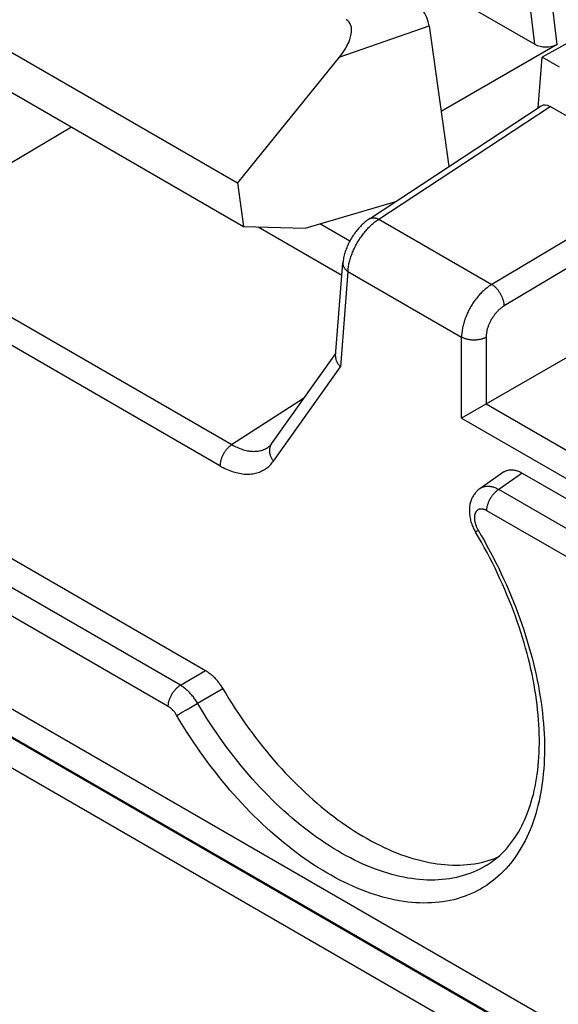
# Model space of a CAD drawing. Units: millimetres. Extents: x -73 to 74, y -70 to 68.
# Drawn here: x 15 to 21, y -40 to -29 of the extents above; entities that cross this region are included whole.
import ezdxf

# ---------------------------------------------------------------- set-up
doc = ezdxf.new("R2010")
doc.units = ezdxf.units.MM
doc.header["$LTSCALE"] = 16.335
doc.layers.get('0').update_dxf_attribs({"linetype": 'CONTINUOUS'})

msp = doc.modelspace()

# ---------------------------------------------------------------- linework, layer by layer
at = {"color": 250, "linetype": 'CONTINUOUS'}
for p, q in [((-27.796, -12.053), (26.196, -43.227)), ((-27.936, -12.304), (26.049, -43.475)), ((-27.927, -12.298), (26.06, -43.469)), ((-28.072, -12.568), (25.914, -43.739)), ((21.159, -29.249), (21.024, -28.106)), ((21.414, -29.25), (21.276, -28.083)), ((18.92, -29.397), (19.948, -29.039)), ((19.361, -31.26), (21.335, -29.963)), ((15.854, -30.198), (13.618, -31.526)), ((22.728, -30.768), (20.665, -32)), ((23.011, -30.929), (20.809, -32.243)), ((19.372, -31.253), (20.665, -32)), ((14.332, -31.895), (17.691, -33.834)), ((19.019, -31.852), (18.933, -32.942)), ((19.019, -31.852), (20.321, -32.603)), ((17.554, -34.076), (14.376, -32.241)), ((20.321, -33.53), (20.321, -32.603)), ((20.601, -32.604), (20.601, -33.368)), ((18.165, -34.023), (18.933, -32.942)), ((18.512, -33.307), (17.685, -33.838)), ((20.601, -33.368), (23.281, -34.915)), ((20.321, -33.53), (23.34, -35.273)), ((21.015, -34.161), (20.745, -34.349)), ((26.771, -37.828), (20.745, -34.349)), ((26.634, -38.07), (20.608, -34.591)), ((20.496, -34.825), (20.49, -34.828)), ((20.503, -34.82), (20.496, -34.825)), ((20.511, -34.815), (20.503, -34.82)), ((17.101, -36.59), (14.398, -35.03)), ((16.962, -36.834), (14.259, -35.273)), ((17.101, -36.59), (17.388, -36.421)), ((17.298, -36.797), (17.585, -36.628)), ((17.114, -36.904), (17.17, -36.871)), ((17.17, -36.871), (17.236, -36.832)), ((17.06, -36.937), (17.079, -36.925)), ((17.079, -36.925), (17.114, -36.904))]:
    msp.add_line(p, q, dxfattribs=at)
at = {"color": 7, "linetype": 'CONTINUOUS'}
for p, q in [((19.461, -28.269), (21.159, -29.249)), ((22.859, -28.494), (21.244, -29.397)), ((14.381, -28.888), (17.753, -30.835)), ((19.948, -29.039), (20.174, -30.65)), ((14.311, -29.307), (17.823, -31.335)), ((21.414, -29.25), (20.085, -30.018)), ((18.92, -29.397), (17.753, -30.835)), ((21.198, -29.977), (21.244, -29.397)), ((21.441, -29.511), (21.244, -29.397)), ((19.265, -31.247), (21.231, -29.955)), ((22.728, -30.768), (21.335, -29.963)), ((17.753, -30.835), (17.823, -31.335)), ((18.53, -31.354), (19.568, -31.049)), ((17.823, -31.335), (18.53, -31.354)), ((17.991, -31.339), (18.95, -31.893)), ((19.04, -31.504), (18.696, -31.305)), ((24.093, -31.352), (20.321, -33.53)), ((18.877, -32.819), (18.961, -31.754)), ((18.144, -33.826), (18.879, -32.789)), ((18.101, -33.868), (18.101, -33.867)), ((20.805, -34.147), (20.529, -34.339)), ((21.015, -34.161), (28.059, -38.228)), ((14.688, -34.862), (17.388, -36.421))]:
    msp.add_line(p, q, dxfattribs=at)
at = {"color": 250, "linetype": 'CONTINUOUS'}
for points in [[(19.267, -31.246), (19.271, -31.244), (19.275, -31.242), (19.279, -31.24), (19.284, -31.239), (19.288, -31.237), (19.293, -31.236), (19.298, -31.235), (19.303, -31.235), (19.309, -31.235), (19.314, -31.235), (19.319, -31.236), (19.325, -31.236), (19.331, -31.237), (19.336, -31.239), (19.342, -31.241), (19.348, -31.242), (19.354, -31.245), (19.36, -31.247), (19.366, -31.25), (19.372, -31.253)], [(19.019, -31.852), (19.02, -31.839), (19.021, -31.827), (19.022, -31.815), (19.024, -31.802), (19.026, -31.79), (19.028, -31.777), (19.031, -31.764), (19.034, -31.751), (19.037, -31.738), (19.04, -31.725), (19.044, -31.711), (19.048, -31.698), (19.052, -31.685), (19.057, -31.671), (19.062, -31.658), (19.067, -31.645), (19.072, -31.631), (19.078, -31.618), (19.084, -31.604), (19.09, -31.591), (19.097, -31.578), (19.103, -31.565), (19.11, -31.551), (19.117, -31.538), (19.125, -31.525), (19.132, -31.513), (19.14, -31.5), (19.148, -31.487), (19.156, -31.475), (19.164, -31.462), (19.173, -31.45), (19.181, -31.438), (19.19, -31.426), (19.199, -31.415), (19.208, -31.403), (19.218, -31.392), (19.227, -31.381), (19.237, -31.37), (19.246, -31.36), (19.256, -31.349), (19.266, -31.339), (19.276, -31.33), (19.286, -31.32), (19.296, -31.311), (19.307, -31.302), (19.317, -31.293), (19.328, -31.284), (19.339, -31.276), (19.35, -31.268), (19.361, -31.26)], [(18.961, -31.754), (18.961, -31.757), (18.961, -31.762), (18.961, -31.768), (18.962, -31.773), (18.963, -31.778), (18.965, -31.784), (18.966, -31.789), (18.968, -31.794), (18.971, -31.8), (18.974, -31.805), (18.977, -31.81), (18.98, -31.815), (18.984, -31.82), (18.988, -31.825), (18.993, -31.83), (18.997, -31.834), (19.003, -31.839), (19.008, -31.843), (19.013, -31.848), (19.019, -31.852)], [(20.665, -32), (20.654, -32.007), (20.644, -32.014), (20.633, -32.021), (20.622, -32.029), (20.612, -32.037), (20.601, -32.046), (20.591, -32.054), (20.581, -32.063), (20.57, -32.072), (20.56, -32.082), (20.55, -32.092), (20.54, -32.102), (20.531, -32.112), (20.521, -32.123), (20.511, -32.134), (20.502, -32.145), (20.493, -32.156), (20.484, -32.168), (20.475, -32.18), (20.466, -32.192), (20.458, -32.204), (20.449, -32.216), (20.441, -32.229), (20.433, -32.242), (20.426, -32.254), (20.418, -32.267), (20.411, -32.28), (20.404, -32.294), (20.397, -32.307), (20.391, -32.32), (20.385, -32.334), (20.379, -32.347), (20.373, -32.361), (20.368, -32.374), (20.362, -32.388), (20.357, -32.401), (20.353, -32.415), (20.349, -32.429), (20.345, -32.442), (20.341, -32.456), (20.338, -32.469), (20.334, -32.483), (20.332, -32.496), (20.329, -32.51), (20.327, -32.523), (20.325, -32.536), (20.323, -32.55), (20.322, -32.563), (20.321, -32.577), (20.321, -32.59), (20.321, -32.603)], [(20.809, -32.243), (20.809, -32.236), (20.808, -32.229), (20.807, -32.222), (20.806, -32.214), (20.805, -32.207), (20.803, -32.199), (20.801, -32.191), (20.799, -32.184), (20.797, -32.176), (20.794, -32.168), (20.791, -32.16), (20.788, -32.152), (20.785, -32.144), (20.781, -32.136), (20.778, -32.129), (20.774, -32.121), (20.769, -32.113), (20.765, -32.106), (20.761, -32.098), (20.756, -32.091), (20.751, -32.084), (20.746, -32.077), (20.741, -32.07), (20.735, -32.063), (20.73, -32.057), (20.725, -32.05), (20.719, -32.044), (20.713, -32.038), (20.707, -32.032), (20.702, -32.027), (20.696, -32.022), (20.69, -32.017), (20.684, -32.012), (20.678, -32.008), (20.671, -32.004), (20.665, -32)], [(20.809, -32.243), (20.803, -32.248), (20.796, -32.252), (20.79, -32.256), (20.783, -32.261), (20.777, -32.266), (20.771, -32.271), (20.764, -32.276), (20.758, -32.281), (20.752, -32.287), (20.746, -32.292), (20.74, -32.298), (20.734, -32.304), (20.728, -32.311), (20.722, -32.317), (20.716, -32.323), (20.711, -32.33), (20.705, -32.337), (20.7, -32.344), (20.694, -32.351), (20.689, -32.358), (20.684, -32.365), (20.679, -32.373), (20.674, -32.38), (20.669, -32.388), (20.664, -32.396), (20.66, -32.403), (20.656, -32.411), (20.651, -32.419), (20.647, -32.427), (20.643, -32.435), (20.64, -32.443), (20.636, -32.451), (20.633, -32.459), (20.629, -32.467), (20.626, -32.475), (20.623, -32.484), (20.62, -32.492), (20.618, -32.5), (20.615, -32.508), (20.613, -32.516), (20.611, -32.524), (20.609, -32.532), (20.608, -32.54), (20.606, -32.548), (20.605, -32.556), (20.604, -32.564), (20.603, -32.573), (20.602, -32.581), (20.601, -32.589), (20.601, -32.597), (20.601, -32.604)], [(20.601, -32.604), (20.595, -32.608), (20.588, -32.611), (20.581, -32.614), (20.574, -32.617), (20.567, -32.62), (20.559, -32.622), (20.552, -32.625), (20.544, -32.627), (20.536, -32.629), (20.528, -32.63), (20.52, -32.632), (20.512, -32.633), (20.503, -32.634), (20.495, -32.635), (20.486, -32.636), (20.478, -32.636), (20.469, -32.637), (20.46, -32.637), (20.452, -32.637), (20.443, -32.636), (20.434, -32.636), (20.426, -32.635), (20.418, -32.634), (20.409, -32.633), (20.401, -32.631), (20.393, -32.63), (20.385, -32.628), (20.377, -32.626), (20.369, -32.624), (20.362, -32.621), (20.354, -32.619), (20.347, -32.616), (20.34, -32.613), (20.333, -32.61), (20.327, -32.606), (20.321, -32.603)], [(18.144, -33.826), (18.141, -33.829), (18.138, -33.835), (18.134, -33.841), (18.131, -33.847), (18.129, -33.853), (18.127, -33.86), (18.125, -33.866), (18.123, -33.873), (18.122, -33.88), (18.121, -33.887), (18.12, -33.894), (18.12, -33.901), (18.12, -33.908), (18.12, -33.916), (18.121, -33.923), (18.122, -33.93), (18.124, -33.938), (18.125, -33.945), (18.128, -33.952), (18.13, -33.96), (18.133, -33.967), (18.136, -33.974), (18.139, -33.982), (18.143, -33.989), (18.147, -33.996), (18.151, -34.003), (18.156, -34.01), (18.16, -34.016), (18.165, -34.023)], [(17.685, -33.838), (17.679, -33.842), (17.673, -33.847), (17.667, -33.851), (17.661, -33.856), (17.655, -33.861), (17.65, -33.867), (17.644, -33.873), (17.638, -33.878), (17.633, -33.885), (17.628, -33.891), (17.622, -33.897), (17.617, -33.904), (17.612, -33.911), (17.608, -33.918), (17.603, -33.925), (17.598, -33.932), (17.594, -33.94), (17.59, -33.947), (17.586, -33.955), (17.582, -33.962), (17.579, -33.97), (17.576, -33.978), (17.573, -33.986), (17.57, -33.993), (17.567, -34.001), (17.565, -34.009), (17.563, -34.017), (17.561, -34.024), (17.559, -34.032), (17.558, -34.04), (17.557, -34.047), (17.556, -34.055), (17.555, -34.062), (17.555, -34.069), (17.554, -34.076)], [(17.691, -33.834), (17.706, -33.843), (17.721, -33.851), (17.736, -33.858), (17.751, -33.865), (17.766, -33.872), (17.781, -33.878), (17.796, -33.884), (17.811, -33.889), (17.825, -33.893), (17.84, -33.897), (17.854, -33.901), (17.869, -33.904), (17.883, -33.907), (17.897, -33.909), (17.911, -33.91), (17.925, -33.911), (17.939, -33.912), (17.952, -33.911), (17.965, -33.911), (17.978, -33.91), (17.991, -33.908), (18.004, -33.906), (18.016, -33.903), (18.029, -33.9), (18.041, -33.896), (18.052, -33.892), (18.064, -33.887), (18.075, -33.882), (18.086, -33.876), (18.097, -33.87), (18.101, -33.868)], [(17.554, -34.076), (17.573, -34.087), (17.592, -34.097), (17.611, -34.106), (17.63, -34.115), (17.649, -34.123), (17.667, -34.131), (17.686, -34.138), (17.705, -34.144), (17.723, -34.15), (17.741, -34.155), (17.759, -34.159), (17.777, -34.163), (17.795, -34.166), (17.813, -34.169), (17.83, -34.171), (17.848, -34.172), (17.865, -34.172), (17.882, -34.172), (17.898, -34.171), (17.915, -34.17), (17.931, -34.168), (17.947, -34.165), (17.962, -34.162), (17.977, -34.158), (17.992, -34.153), (18.007, -34.148), (18.021, -34.142), (18.035, -34.136), (18.049, -34.128), (18.063, -34.121), (18.075, -34.112), (18.088, -34.103), (18.1, -34.093), (18.112, -34.083), (18.124, -34.072), (18.135, -34.061), (18.145, -34.049), (18.156, -34.036), (18.165, -34.023)], [(20.745, -34.349), (20.735, -34.344), (20.725, -34.339), (20.715, -34.334), (20.705, -34.33), (20.695, -34.327), (20.685, -34.323), (20.676, -34.321), (20.666, -34.318), (20.656, -34.316), (20.647, -34.315), (20.638, -34.314), (20.629, -34.313), (20.62, -34.313), (20.611, -34.313), (20.602, -34.313), (20.593, -34.314), (20.585, -34.316), (20.577, -34.317), (20.569, -34.32), (20.561, -34.322), (20.554, -34.325), (20.547, -34.329), (20.54, -34.333), (20.533, -34.337), (20.531, -34.338)], [(20.608, -34.591), (20.609, -34.584), (20.609, -34.577), (20.61, -34.569), (20.611, -34.562), (20.612, -34.555), (20.613, -34.547), (20.615, -34.539), (20.617, -34.532), (20.619, -34.524), (20.621, -34.516), (20.624, -34.508), (20.627, -34.501), (20.63, -34.493), (20.633, -34.485), (20.636, -34.477), (20.64, -34.47), (20.644, -34.462), (20.648, -34.455), (20.652, -34.447), (20.657, -34.44), (20.662, -34.433), (20.666, -34.426), (20.671, -34.419), (20.676, -34.412), (20.682, -34.406), (20.687, -34.4), (20.692, -34.393), (20.698, -34.387), (20.704, -34.382), (20.709, -34.376), (20.715, -34.371), (20.721, -34.366), (20.727, -34.361), (20.733, -34.357), (20.739, -34.353), (20.745, -34.349)], [(20.608, -34.591), (20.604, -34.588), (20.599, -34.586), (20.594, -34.583), (20.589, -34.581), (20.584, -34.579), (20.579, -34.578), (20.575, -34.576), (20.57, -34.575), (20.565, -34.574), (20.561, -34.573), (20.556, -34.572), (20.552, -34.572), (20.547, -34.572), (20.543, -34.572), (20.539, -34.572), (20.535, -34.572), (20.53, -34.573), (20.526, -34.574), (20.523, -34.575), (20.519, -34.576), (20.515, -34.578), (20.511, -34.579), (20.508, -34.581), (20.505, -34.583), (20.501, -34.586), (20.498, -34.588), (20.495, -34.591), (20.492, -34.594), (20.49, -34.597), (20.487, -34.6), (20.485, -34.604), (20.482, -34.607), (20.48, -34.611), (20.478, -34.615), (20.477, -34.619), (20.475, -34.624), (20.473, -34.628), (20.472, -34.633), (20.471, -34.637), (20.47, -34.642), (20.469, -34.647), (20.468, -34.652), (20.468, -34.658), (20.467, -34.663), (20.467, -34.668), (20.467, -34.674), (20.467, -34.68), (20.468, -34.685), (20.468, -34.691), (20.469, -34.697), (20.469, -34.703), (20.47, -34.709), (20.472, -34.715), (20.473, -34.722), (20.474, -34.728), (20.476, -34.734), (20.478, -34.74), (20.48, -34.746), (20.482, -34.753), (20.484, -34.759), (20.486, -34.765), (20.489, -34.772), (20.491, -34.778), (20.494, -34.784), (20.497, -34.79), (20.5, -34.797), (20.504, -34.803), (20.507, -34.809), (20.511, -34.815)], [(20.511, -34.815), (20.546, -34.876), (20.581, -34.938), (20.615, -35), (20.649, -35.062), (20.681, -35.124), (20.713, -35.187), (20.745, -35.25), (20.775, -35.314), (20.804, -35.378), (20.833, -35.441), (20.861, -35.505), (20.888, -35.57), (20.914, -35.634), (20.94, -35.698), (20.964, -35.763), (20.988, -35.827), (21.011, -35.892), (21.032, -35.956), (21.053, -36.021), (21.073, -36.086), (21.092, -36.15), (21.11, -36.214), (21.127, -36.278), (21.144, -36.342), (21.159, -36.406), (21.173, -36.47), (21.186, -36.533), (21.199, -36.596), (21.21, -36.659), (21.221, -36.721), (21.23, -36.784), (21.238, -36.845), (21.246, -36.907), (21.252, -36.968), (21.257, -37.028), (21.262, -37.088), (21.265, -37.148), (21.268, -37.207), (21.269, -37.265), (21.269, -37.323), (21.269, -37.381), (21.267, -37.438), (21.264, -37.494), (21.261, -37.549), (21.256, -37.604), (21.25, -37.658), (21.244, -37.711), (21.236, -37.764), (21.227, -37.816), (21.218, -37.867), (21.207, -37.917), (21.195, -37.967), (21.183, -38.015), (21.169, -38.063), (21.155, -38.11), (21.139, -38.156), (21.123, -38.201), (21.105, -38.245), (21.087, -38.288), (21.067, -38.33), (21.047, -38.371), (21.026, -38.411), (21.004, -38.45), (20.981, -38.488), (20.957, -38.525), (20.932, -38.561), (20.907, -38.596), (20.88, -38.63), (20.853, -38.663), (20.825, -38.694), (20.796, -38.724), (20.766, -38.754), (20.736, -38.782), (20.704, -38.808), (20.672, -38.834), (20.639, -38.858), (20.605, -38.882), (20.571, -38.904), (20.536, -38.924), (20.5, -38.944), (20.463, -38.962), (20.426, -38.979), (20.388, -38.995), (20.35, -39.01), (20.31, -39.023), (20.271, -39.035), (20.23, -39.046), (20.189, -39.055), (20.148, -39.063), (20.106, -39.07), (20.063, -39.075), (20.02, -39.08), (19.976, -39.083), (19.932, -39.084), (19.887, -39.085), (19.842, -39.084), (19.797, -39.081), (19.751, -39.078), (19.704, -39.073), (19.658, -39.067), (19.611, -39.059), (19.563, -39.05), (19.516, -39.04), (19.468, -39.029), (19.42, -39.016), (19.371, -39.002), (19.322, -38.987), (19.273, -38.971), (19.224, -38.953), (19.175, -38.934), (19.125, -38.914), (19.076, -38.893), (19.026, -38.87), (18.976, -38.846), (18.926, -38.821), (18.876, -38.795), (18.826, -38.767), (18.776, -38.739), (18.726, -38.709), (18.676, -38.678), (18.626, -38.646), (18.577, -38.613), (18.527, -38.579), (18.477, -38.543), (18.428, -38.507), (18.378, -38.469), (18.329, -38.431), (18.28, -38.391), (18.231, -38.35), (18.182, -38.309), (18.134, -38.266), (18.086, -38.223), (18.038, -38.178), (17.991, -38.133), (17.943, -38.086), (17.897, -38.039), (17.85, -37.991), (17.804, -37.942), (17.758, -37.892), (17.713, -37.841), (17.668, -37.79), (17.624, -37.737), (17.58, -37.684), (17.537, -37.631), (17.494, -37.576), (17.451, -37.521), (17.409, -37.465), (17.368, -37.409), (17.327, -37.352), (17.287, -37.294), (17.248, -37.236), (17.209, -37.177), (17.171, -37.118), (17.133, -37.058), (17.096, -36.998), (17.057, -36.932)], [(20.49, -34.828), (20.488, -34.83), (20.486, -34.831), (20.484, -34.832), (20.482, -34.833), (20.481, -34.834), (20.48, -34.835), (20.48, -34.835), (20.48, -34.835), (20.48, -34.835)], [(16.962, -36.834), (16.962, -36.827), (16.962, -36.819), (16.963, -36.812), (16.964, -36.805), (16.965, -36.797), (16.966, -36.789), (16.968, -36.782), (16.97, -36.774), (16.972, -36.766), (16.975, -36.758), (16.977, -36.75), (16.98, -36.742), (16.983, -36.734), (16.987, -36.727), (16.99, -36.719), (16.994, -36.711), (16.998, -36.704), (17.002, -36.696), (17.007, -36.689), (17.011, -36.681), (17.016, -36.674), (17.021, -36.667), (17.026, -36.66), (17.031, -36.653), (17.036, -36.647), (17.042, -36.641), (17.047, -36.634), (17.053, -36.628), (17.059, -36.623), (17.064, -36.617), (17.07, -36.612), (17.076, -36.607), (17.082, -36.603), (17.088, -36.598), (17.094, -36.594), (17.101, -36.59)], [(17.298, -36.797), (17.291, -36.786), (17.284, -36.775), (17.277, -36.764), (17.27, -36.754), (17.263, -36.744), (17.256, -36.734), (17.249, -36.724), (17.241, -36.715), (17.233, -36.705), (17.225, -36.696), (17.217, -36.687), (17.209, -36.678), (17.201, -36.67), (17.193, -36.661), (17.184, -36.653), (17.176, -36.646), (17.167, -36.638), (17.158, -36.63), (17.149, -36.623), (17.139, -36.616), (17.13, -36.609), (17.12, -36.603), (17.11, -36.596), (17.101, -36.59)], [(17.057, -36.932), (17.054, -36.926), (17.05, -36.921), (17.047, -36.916), (17.043, -36.911), (17.039, -36.906), (17.036, -36.901), (17.032, -36.896), (17.028, -36.891), (17.024, -36.887), (17.02, -36.882), (17.016, -36.878), (17.012, -36.873), (17.008, -36.869), (17.003, -36.865), (16.999, -36.861), (16.995, -36.858), (16.99, -36.854), (16.986, -36.85), (16.981, -36.847), (16.976, -36.843), (16.972, -36.84), (16.967, -36.837), (16.962, -36.834)], [(17.236, -36.832), (17.292, -36.8), (17.298, -36.797)], [(20.602, -38.655), (20.591, -38.661), (20.557, -38.681), (20.522, -38.699), (20.487, -38.716), (20.451, -38.731), (20.414, -38.746), (20.377, -38.759), (20.338, -38.771), (20.3, -38.782), (20.261, -38.791), (20.221, -38.799), (20.18, -38.806), (20.14, -38.812), (20.098, -38.816), (20.056, -38.819), (20.014, -38.821), (19.971, -38.822), (19.928, -38.821), (19.884, -38.819), (19.84, -38.816), (19.796, -38.811), (19.751, -38.805), (19.706, -38.798), (19.66, -38.79), (19.614, -38.78), (19.568, -38.769), (19.522, -38.757), (19.475, -38.744), (19.428, -38.729), (19.381, -38.713), (19.334, -38.696), (19.286, -38.678), (19.239, -38.658), (19.191, -38.638), (19.143, -38.616), (19.095, -38.593), (19.047, -38.568), (18.999, -38.543), (18.951, -38.516), (18.903, -38.488), (18.855, -38.459), (18.807, -38.429), (18.759, -38.398), (18.711, -38.366), (18.663, -38.333), (18.616, -38.298), (18.568, -38.263), (18.521, -38.226), (18.473, -38.189), (18.426, -38.15), (18.379, -38.111), (18.333, -38.07), (18.286, -38.029), (18.24, -37.986), (18.194, -37.943), (18.149, -37.899), (18.104, -37.853), (18.059, -37.807), (18.015, -37.761), (17.97, -37.713), (17.927, -37.664), (17.884, -37.615), (17.841, -37.565), (17.798, -37.514), (17.757, -37.463), (17.715, -37.411), (17.674, -37.358), (17.634, -37.304), (17.594, -37.25), (17.555, -37.195), (17.516, -37.14), (17.478, -37.084), (17.441, -37.028), (17.404, -36.971), (17.368, -36.913), (17.333, -36.855), (17.298, -36.797)]]:
    msp.add_lwpolyline(points, dxfattribs=at)
at = {"color": 7, "linetype": 'CONTINUOUS'}
for points in [[(19.265, -31.247), (19.253, -31.256), (19.241, -31.265), (19.229, -31.274), (19.217, -31.284), (19.205, -31.293), (19.194, -31.304), (19.183, -31.314), (19.172, -31.324), (19.161, -31.335), (19.151, -31.346), (19.141, -31.358), (19.131, -31.369), (19.121, -31.381), (19.112, -31.393), (19.102, -31.405), (19.093, -31.418), (19.085, -31.43), (19.076, -31.443), (19.068, -31.456), (19.06, -31.469), (19.052, -31.482), (19.044, -31.496), (19.037, -31.509), (19.03, -31.523), (19.023, -31.537), (19.017, -31.55), (19.01, -31.565), (19.005, -31.579), (18.999, -31.593), (18.994, -31.607), (18.989, -31.622), (18.984, -31.636), (18.98, -31.651), (18.976, -31.665), (18.973, -31.68), (18.97, -31.695), (18.967, -31.709), (18.965, -31.724), (18.963, -31.739), (18.961, -31.754)], [(18.877, -32.819), (18.877, -32.824), (18.877, -32.83), (18.877, -32.836), (18.878, -32.842), (18.879, -32.848), (18.88, -32.855), (18.881, -32.861), (18.883, -32.867), (18.885, -32.873), (18.888, -32.879), (18.891, -32.885), (18.894, -32.891), (18.897, -32.897), (18.9, -32.903), (18.904, -32.909), (18.908, -32.914), (18.913, -32.92), (18.918, -32.926), (18.922, -32.931), (18.928, -32.937), (18.933, -32.942)], [(18.144, -33.826), (18.142, -33.829), (18.136, -33.836), (18.13, -33.842), (18.124, -33.849), (18.118, -33.855), (18.111, -33.86), (18.105, -33.865), (18.101, -33.868)], [(20.805, -34.147), (20.807, -34.146), (20.813, -34.142), (20.82, -34.138), (20.827, -34.135), (20.834, -34.132), (20.841, -34.129), (20.849, -34.127), (20.856, -34.125), (20.864, -34.124), (20.872, -34.123), (20.88, -34.123), (20.889, -34.122), (20.897, -34.123), (20.906, -34.123), (20.914, -34.124), (20.923, -34.126), (20.932, -34.127), (20.941, -34.13), (20.95, -34.132), (20.959, -34.135), (20.968, -34.139), (20.978, -34.142), (20.987, -34.146), (20.996, -34.151), (21.006, -34.156), (21.015, -34.161)], [(20.529, -34.339), (20.521, -34.346), (20.512, -34.352), (20.504, -34.359), (20.496, -34.367), (20.489, -34.375), (20.482, -34.383), (20.475, -34.391), (20.468, -34.4), (20.461, -34.409), (20.455, -34.418), (20.449, -34.428), (20.444, -34.438), (20.439, -34.448), (20.434, -34.459), (20.43, -34.47), (20.426, -34.481), (20.422, -34.493), (20.419, -34.505), (20.416, -34.517), (20.414, -34.529), (20.412, -34.542), (20.41, -34.555), (20.409, -34.568), (20.409, -34.581), (20.409, -34.594), (20.409, -34.608), (20.41, -34.622), (20.411, -34.635), (20.413, -34.649), (20.415, -34.663), (20.418, -34.677), (20.421, -34.691), (20.424, -34.705), (20.428, -34.718), (20.432, -34.732), (20.437, -34.746), (20.442, -34.759), (20.448, -34.772), (20.454, -34.786), (20.46, -34.798), (20.466, -34.811), (20.473, -34.823), (20.48, -34.835)], [(20.602, -38.655), (20.634, -38.635), (20.665, -38.613), (20.695, -38.591), (20.725, -38.567), (20.753, -38.542), (20.78, -38.517), (20.807, -38.49), (20.833, -38.462), (20.858, -38.433), (20.882, -38.403), (20.905, -38.372), (20.928, -38.34), (20.949, -38.307), (20.97, -38.273), (20.99, -38.238), (21.009, -38.202), (21.027, -38.165), (21.044, -38.128), (21.061, -38.089), (21.076, -38.05), (21.091, -38.01), (21.105, -37.969), (21.118, -37.927), (21.13, -37.884), (21.142, -37.841), (21.152, -37.796), (21.162, -37.751), (21.171, -37.705), (21.179, -37.658), (21.186, -37.611), (21.192, -37.562), (21.197, -37.513), (21.202, -37.463), (21.205, -37.413), (21.208, -37.362), (21.21, -37.31), (21.211, -37.257), (21.211, -37.204), (21.21, -37.15), (21.208, -37.096), (21.205, -37.041), (21.201, -36.985), (21.197, -36.929), (21.191, -36.873), (21.185, -36.816), (21.177, -36.759), (21.169, -36.701), (21.16, -36.642), (21.15, -36.584), (21.139, -36.525), (21.127, -36.465), (21.114, -36.406), (21.1, -36.346), (21.085, -36.286), (21.07, -36.225), (21.053, -36.165), (21.036, -36.104), (21.017, -36.043), (20.998, -35.982), (20.978, -35.921), (20.957, -35.86), (20.936, -35.799), (20.913, -35.737), (20.89, -35.676), (20.865, -35.615), (20.84, -35.554), (20.815, -35.493), (20.788, -35.432), (20.76, -35.371), (20.732, -35.311), (20.703, -35.25), (20.673, -35.19), (20.643, -35.13), (20.612, -35.071), (20.58, -35.011), (20.547, -34.952), (20.514, -34.894), (20.48, -34.835)], [(17.388, -36.421), (17.396, -36.426), (17.404, -36.431), (17.412, -36.436), (17.42, -36.442), (17.428, -36.448), (17.436, -36.454), (17.444, -36.46), (17.452, -36.467), (17.46, -36.473), (17.468, -36.48), (17.475, -36.488), (17.483, -36.495), (17.491, -36.503), (17.498, -36.511), (17.506, -36.519), (17.513, -36.527), (17.52, -36.535), (17.527, -36.544), (17.534, -36.553), (17.541, -36.561), (17.548, -36.571), (17.554, -36.58), (17.561, -36.589), (17.567, -36.599), (17.573, -36.608), (17.579, -36.618)], [(17.579, -36.618), (17.62, -36.686), (17.656, -36.744), (17.692, -36.802), (17.728, -36.859), (17.766, -36.915), (17.804, -36.971), (17.843, -37.027), (17.882, -37.081), (17.922, -37.136), (17.962, -37.189), (18.003, -37.242), (18.044, -37.294), (18.086, -37.346), (18.128, -37.397), (18.171, -37.447), (18.214, -37.496), (18.258, -37.544), (18.302, -37.592), (18.347, -37.639), (18.392, -37.685), (18.437, -37.73), (18.482, -37.774), (18.528, -37.818), (18.574, -37.86), (18.621, -37.902), (18.667, -37.942), (18.714, -37.982), (18.761, -38.02), (18.809, -38.058), (18.856, -38.094), (18.904, -38.13), (18.951, -38.164), (18.999, -38.197), (19.047, -38.229), (19.095, -38.261), (19.143, -38.291), (19.191, -38.319), (19.239, -38.347), (19.288, -38.374), (19.336, -38.399), (19.384, -38.423), (19.432, -38.447), (19.479, -38.468), (19.527, -38.489), (19.575, -38.509), (19.622, -38.527), (19.67, -38.544), (19.717, -38.56), (19.763, -38.574), (19.81, -38.587), (19.857, -38.599), (19.903, -38.61), (19.948, -38.62), (19.994, -38.628), (20.039, -38.635), (20.084, -38.641), (20.128, -38.645), (20.172, -38.648), (20.216, -38.65), (20.259, -38.651), (20.302, -38.65), (20.344, -38.648), (20.386, -38.645), (20.428, -38.64), (20.468, -38.634), (20.509, -38.627), (20.548, -38.619), (20.588, -38.609), (20.626, -38.598), (20.664, -38.586), (20.702, -38.573), (20.732, -38.561)]]:
    msp.add_lwpolyline(points, dxfattribs=at)
for centre, major_axis, ratio, start_param, end_param in [((19.731, -28.956), (-0.16, 0.259), 0.579246, -2.22047, -0.82276), ((18.643, -29.335), (0.385, 0.344), 0.472624, -1.243642, 0.154069), ((21.285, -29.175), (0.181, -0.002), 0.579887, -2.338821, -0.77257), ((21.335, -30.127), (-0.1, 0.173), 0.576688, -0.784791, 0.033409)]:
    msp.add_ellipse(centre, major_axis=major_axis, ratio=ratio, start_param=start_param, end_param=end_param, dxfattribs=at)

doc.saveas('drawing.dxf')
